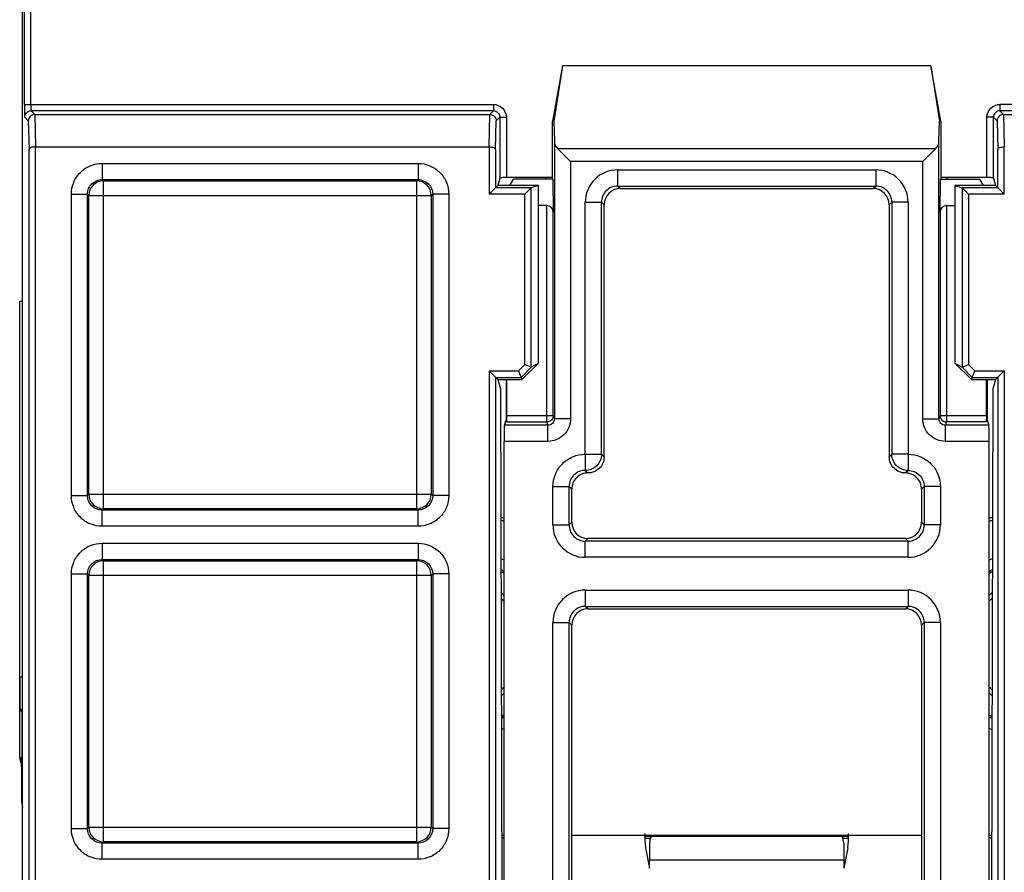
# Model space of a CAD drawing. Units: inches. Extents: x 0 to 22, y 0 to 17.
# Drawn here: x 7.4 to 8.6, y 1.5 to 2.5 of the extents above; entities that cross this region are included whole.
import ezdxf

# ---------------------------------------------------------------- set-up
doc = ezdxf.new("R2010")
doc.units = ezdxf.units.IN
doc.header["$LTSCALE"] = 1.21
doc.header["$MEASUREMENT"] = 0
doc.layers.get('0').update_dxf_attribs({"linetype": 'CONTINUOUS'})
for name, color, linetype in [('7_ALL_FEATURES', 7, 'CONTINUOUS'), ('DRAFT', 7, 'CONTINUOUS'), ('FEATURE', 7, 'CONTINUOUS'), ('Z_BASE', 7, 'CONTINUOUS'), ('Z_DIN_CLIP', 7, 'CONTINUOUS')]:
    doc.layers.add(name, color=color, linetype=linetype)

msp = doc.modelspace()

# ---------------------------------------------------------------- linework, layer by layer
at = {"color": 7, "linetype": 'Continuous'}
for p, q in [((7.3802, 1.6477), (7.3802, 2.204)), ((7.3802, 2.204), (7.3836, 2.204)), ((7.3836, 1.7458), (7.3802, 1.7458)), ((7.3827, 1.7043), (7.3806, 1.7064)), ((7.3836, 1.7064), (7.3806, 1.7064)), ((7.3836, 1.7043), (7.3827, 1.7043)), ((7.3827, 1.7043), (7.3827, 1.5965)), ((7.3802, 1.6477), (7.3822, 1.6477)), ((7.3822, 1.6477), (7.3822, 1.6469)), ((7.3822, 1.6468), (7.3822, 1.6466)), ((7.3822, 1.6468), (7.3824, 1.6261)), ((7.3822, 1.6466), (7.3823, 1.6464)), ((7.3823, 1.6464), (7.3823, 1.6459)), ((7.3823, 1.6459), (7.3823, 1.645)), ((7.3823, 1.645), (7.3823, 1.6436)), ((7.3823, 1.6436), (7.3823, 1.6418)), ((7.3823, 1.6418), (7.3823, 1.6395)), ((7.3823, 1.6395), (7.3824, 1.6367)), ((7.3824, 1.6367), (7.3824, 1.634)), ((7.3824, 1.634), (7.3824, 1.6311)), ((7.3824, 1.6311), (7.3824, 1.6278)), ((7.3824, 1.6278), (7.3824, 1.6261)), ((7.3824, 1.6261), (7.3824, 1.5965)), ((7.3827, 1.5965), (7.3824, 1.5965)), ((7.9702, 1.553), (7.967, 1.553)), ((7.9702, 1.5499), (7.967, 1.5499)), ((8.4785, 1.553), (8.0524, 1.553)), ((8.1414, 1.5499), (8.1484, 1.5499)), ((8.3825, 1.5499), (8.3895, 1.5499)), ((8.5639, 1.553), (8.5607, 1.553)), ((8.5639, 1.5499), (8.5607, 1.5499))]:
    msp.add_line(p, q, dxfattribs=at)
msp.add_lwpolyline([(7.3822, 1.6468), (7.3822, 1.6468), (7.3822, 1.6468), (7.3822, 1.6468)], dxfattribs=at)
for centre, radius, start, end in [((7.9111, 1.7861), 0.0837, 44.9677, 48.6646), ((8.6198, 1.7861), 0.0837, 131.3114, 135.0559), ((7.9111, 1.7861), 0.0788, 41.212, 45.4402), ((8.6198, 1.7861), 0.0788, 134.5881, 138.7753), ((7.9111, 1.7861), 0.0837, 311.5656, 315.0559), ((7.9111, 1.7861), 0.0788, 314.8686, 318.7753), ((8.6198, 1.7861), 0.0788, 221.212, 225.1567), ((8.6198, 1.7861), 0.0837, 224.9677, 228.4089), ((7.394, 1.6477), 0.0118, 180.0021, 184.4431), ((7.4196, 1.5965), 0.0372, 180, 194.3829), ((7.4196, 1.5965), 0.0369, 180, 192.2402)]:
    msp.add_arc(centre, radius, start, end, dxfattribs=at)
for centre, major_axis, ratio, start_param, end_param in [((7.9453, 1.8203), (-0.0835, -0.0835), 0.999695, 3.714474, 3.749492), ((7.9485, 1.8235), (0.0835, 0.0835), 0.999695, 0.600364, 0.635587), ((8.5824, 1.8235), (0.0835, -0.0835), 0.999695, 2.506006, 2.541228), ((8.5856, 1.8203), (0.0835, -0.0835), 0.999695, 2.533694, 2.568711), ((7.3806, 1.7458), (0, 0.0394), 0.008727, -4.712389, -3.150319)]:
    msp.add_ellipse(centre, major_axis=major_axis, ratio=ratio, start_param=start_param, end_param=end_param, dxfattribs=at)
msp.add_open_spline([(7.3802, 1.6477), (7.3802, 1.6465), (7.3806, 1.6441), (7.3816, 1.642), (7.3823, 1.641)], degree=3, knots=[0, 0, 0, 0, 0.499999, 1, 1, 1, 1], dxfattribs=at)
msp.add_open_spline([(7.3822, 1.6469), (7.3822, 1.6469), (7.3822, 1.6468), (7.3822, 1.6468)], degree=3, dxfattribs=at)
at = {"layer": '7_ALL_FEATURES', "color": 7, "linetype": 'Continuous'}
for centre, start, end in [((7.9111, 1.7861), 55.5176, 57.9776), ((8.6198, 1.7861), 122.0224, 124.4824), ((7.9111, 1.7861), 302.2777, 304.4824), ((8.6198, 1.7861), 235.5176, 237.7223)]:
    msp.add_arc(centre, 0.1043, start, end, dxfattribs=at)
at = {"layer": 'DRAFT', "color": 7, "linetype": 'Continuous'}
msp.add_line((8.3896, 1.552), (8.1413, 1.552), dxfattribs=at)
at = {"layer": 'FEATURE', "color": 7, "linetype": 'Continuous'}
for centre, radius, start, end in [((7.9111, 1.7861), 0.118, 59.7768, 62.0798), ((8.6198, 1.7861), 0.118, 117.919, 120.2227), ((7.9111, 1.7861), 0.1062, 56, 58.534), ((8.6198, 1.7861), 0.1062, 121.4661, 124.0007), ((7.9111, 1.7861), 0.1062, 301.7342, 304.0007), ((8.6198, 1.7861), 0.1062, 236, 238.2661), ((7.9111, 1.7861), 0.118, 298.1973, 300.2227), ((8.6198, 1.7861), 0.118, 239.7768, 241.8016)]:
    msp.add_arc(centre, radius, start, end, dxfattribs=at)
at = {"layer": 'Z_BASE', "color": 7, "linetype": 'Continuous'}
for p, q in [((7.3836, 0.7461), (7.3836, 5.0138)), ((7.3859, 2.4435), (7.3859, 3.8057)), ((7.3938, 2.4435), (7.3938, 3.8057)), ((7.3859, 2.4435), (7.957, 2.4435)), ((7.3859, 2.4435), (7.386, 2.4352)), ((7.3986, 2.4311), (7.3942, 2.4356)), ((7.957, 2.4356), (7.3942, 2.4356)), ((7.9526, 2.4311), (7.957, 2.4356)), ((7.957, 2.4435), (7.957, 2.4356)), ((9.145, 2.4435), (8.5739, 2.4435)), ((8.5739, 2.4435), (8.5739, 2.4356)), ((9.1367, 2.4356), (8.5739, 2.4356)), ((8.5739, 2.4356), (8.5783, 2.4311)), ((7.3907, 2.4234), (7.3863, 2.4277)), ((7.3907, 2.4234), (7.3916, 2.3885)), ((7.3985, 2.4311), (7.3995, 2.3918)), ((7.3985, 2.4311), (7.9527, 2.4311)), ((7.9517, 2.3918), (7.9527, 2.4311)), ((7.9596, 2.3885), (7.9605, 2.4234)), ((7.9605, 2.4234), (7.9649, 2.4277)), ((7.9649, 2.4277), (7.9649, 2.3537)), ((7.9649, 2.4277), (7.9728, 2.4277)), ((7.9728, 2.4277), (7.9728, 2.3544)), ((8.566, 2.4277), (8.5581, 2.4277)), ((8.5581, 2.3544), (8.5581, 2.4277)), ((8.566, 2.4277), (8.5704, 2.4234)), ((8.566, 2.3537), (8.566, 2.4277)), ((8.5704, 2.4234), (8.5713, 2.3885)), ((8.5782, 2.4311), (9.1324, 2.4311)), ((8.5782, 2.4311), (8.5792, 2.3918)), ((7.3916, 0.7541), (7.3916, 2.3885)), ((7.3995, 0.7541), (7.3995, 2.3918)), ((7.3995, 2.3918), (7.9517, 2.3918)), ((7.9517, 2.3918), (7.9517, 2.334)), ((7.9596, 2.3885), (7.9596, 2.3418)), ((8.5713, 2.3418), (8.5713, 2.3885)), ((8.5792, 2.334), (8.5792, 2.3918)), ((7.4805, 2.3716), (7.4805, 2.3519)), ((7.4805, 2.3716), (7.8653, 2.3716)), ((7.8653, 2.3716), (7.8653, 2.3519)), ((7.4821, 2.3503), (7.4805, 2.3519)), ((7.4805, 2.3519), (7.8653, 2.3519)), ((7.4821, 1.951), (7.4821, 2.3503)), ((7.4821, 2.3503), (7.8637, 2.3503)), ((7.8637, 2.3503), (7.8653, 2.3519)), ((7.8637, 1.951), (7.8637, 2.3503)), ((7.9649, 2.3537), (7.9623, 2.3445)), ((8.0292, 2.3544), (7.9728, 2.3544)), ((8.0214, 2.3524), (8.0214, 2.3544)), ((8.5581, 2.3544), (8.5017, 2.3544)), ((8.5095, 2.3524), (8.5095, 2.3544)), ((8.566, 2.3537), (8.5686, 2.3445)), ((7.9517, 2.334), (7.9623, 2.3445)), ((8.0031, 2.3418), (7.9596, 2.3418)), ((8.0121, 2.3445), (7.9623, 2.3445)), ((7.9952, 2.334), (8.003, 2.3418)), ((8.003, 2.1233), (8.003, 2.3418)), ((8.0121, 2.3445), (8.0031, 2.3418)), ((8.0121, 2.1285), (8.0121, 2.3445)), ((8.5686, 2.3445), (8.5188, 2.3445)), ((8.5188, 2.3445), (8.5279, 2.3418)), ((8.5188, 2.3445), (8.5188, 2.1285)), ((8.5713, 2.3418), (8.5278, 2.3418)), ((8.5279, 2.3418), (8.5279, 2.1233)), ((8.5357, 2.334), (8.5279, 2.3418)), ((8.5686, 2.3445), (8.5792, 2.334)), ((7.4431, 1.9671), (7.4431, 2.3342)), ((7.4431, 2.3342), (7.4628, 2.3342)), ((7.4644, 2.3326), (7.4628, 2.3342)), ((7.4628, 1.9671), (7.4628, 2.3342)), ((7.4644, 1.9687), (7.4644, 2.3326)), ((7.4644, 2.3326), (7.8814, 2.3326)), ((7.8814, 2.3326), (7.8831, 2.3342)), ((7.8814, 2.3326), (7.8814, 1.9687)), ((7.9027, 2.3342), (7.8831, 2.3342)), ((7.8831, 2.3342), (7.8831, 1.9671)), ((7.9027, 2.3342), (7.9027, 1.9671)), ((7.9952, 2.334), (7.9517, 2.334)), ((7.9952, 2.1266), (7.9952, 2.334)), ((8.5792, 2.334), (8.5357, 2.334)), ((8.5357, 2.334), (8.5357, 2.1266)), ((7.9952, 2.1266), (7.9875, 2.1189)), ((8.0031, 2.1234), (7.9907, 2.111)), ((8.0121, 2.1285), (7.9918, 2.1083)), ((8.0031, 2.1234), (7.9952, 2.1266)), ((8.0121, 2.1285), (8.0031, 2.1234)), ((8.5188, 2.1285), (8.5278, 2.1234)), ((8.5391, 2.1083), (8.5188, 2.1285)), ((8.5278, 2.1234), (8.5357, 2.1266)), ((8.5402, 2.111), (8.5278, 2.1234)), ((8.5434, 2.1189), (8.5357, 2.1266)), ((7.9517, 2.1189), (7.9875, 2.1189)), ((7.9517, 2.1189), (7.9623, 2.1083)), ((7.9517, 2.1189), (7.9517, 0.6951)), ((7.9596, 2.111), (7.9907, 2.111)), ((7.9596, 2.111), (7.9596, 0.6951)), ((7.9875, 2.1189), (7.9918, 2.1083)), ((8.5391, 2.1083), (8.5434, 2.1189)), ((8.5402, 2.111), (8.5713, 2.111)), ((8.5434, 2.1189), (8.5792, 2.1189)), ((8.5792, 2.1189), (8.5686, 2.1083)), ((8.5713, 2.111), (8.5713, 0.6951)), ((8.5792, 2.1189), (8.5792, 0.6951)), ((7.9623, 2.1083), (7.9918, 2.1083)), ((7.9623, 2.1083), (7.9657, 2.097)), ((8.5391, 2.1083), (8.5686, 2.1083)), ((8.5686, 2.1083), (8.5652, 2.097)), ((7.9657, 2.097), (7.9674, 1.3818)), ((8.5652, 2.097), (8.5635, 1.3818)), ((7.4431, 1.9671), (7.4628, 1.9671)), ((7.4644, 1.9687), (7.4628, 1.9671)), ((7.4644, 1.9687), (7.8814, 1.9687)), ((7.8814, 1.9687), (7.8831, 1.9671)), ((7.9027, 1.9671), (7.8831, 1.9671)), ((7.4821, 1.951), (7.4805, 1.9494)), ((7.4805, 1.9297), (7.4805, 1.9494)), ((7.8653, 1.9494), (7.4805, 1.9494)), ((7.8637, 1.951), (7.4821, 1.951)), ((7.8637, 1.951), (7.8653, 1.9494)), ((7.8653, 1.9297), (7.8653, 1.9494)), ((7.8653, 1.9297), (7.4805, 1.9297)), ((7.4805, 1.909), (7.8653, 1.909)), ((7.4805, 1.909), (7.4805, 1.8893)), ((7.8653, 1.909), (7.8653, 1.8893)), ((7.4821, 1.8877), (7.4805, 1.8893)), ((7.4805, 1.8893), (7.8653, 1.8893)), ((7.4821, 1.8877), (7.8637, 1.8877)), ((7.4821, 1.5455), (7.4821, 1.8877)), ((7.8637, 1.8877), (7.8653, 1.8893)), ((7.8637, 1.5455), (7.8637, 1.8877)), ((7.4431, 1.8716), (7.4628, 1.8716)), ((7.4431, 1.5616), (7.4431, 1.8716)), ((7.4644, 1.87), (7.4628, 1.8716)), ((7.4628, 1.5616), (7.4628, 1.8716)), ((7.8814, 1.87), (7.8831, 1.8716)), ((7.9027, 1.8716), (7.8831, 1.8716)), ((7.8831, 1.8716), (7.8831, 1.5616)), ((7.9027, 1.8716), (7.9027, 1.5616)), ((7.4644, 1.87), (7.8814, 1.87)), ((7.4644, 1.5632), (7.4644, 1.87)), ((7.8814, 1.87), (7.8814, 1.5632)), ((7.4431, 1.5616), (7.4628, 1.5616)), ((7.4644, 1.5632), (7.4628, 1.5616)), ((7.4644, 1.5632), (7.8814, 1.5632)), ((7.8814, 1.5632), (7.8831, 1.5616)), ((7.9027, 1.5616), (7.8831, 1.5616)), ((7.4821, 1.5455), (7.4805, 1.5439)), ((7.8653, 1.5439), (7.4805, 1.5439)), ((7.4805, 1.5242), (7.4805, 1.5439)), ((7.8637, 1.5455), (7.4821, 1.5455)), ((7.8637, 1.5455), (7.8653, 1.5439)), ((7.8653, 1.5242), (7.8653, 1.5439)), ((8.1423, 1.5383), (8.1471, 1.5132)), ((8.1472, 1.5436), (8.1473, 1.5231)), ((8.3837, 1.5436), (8.3836, 1.5231)), ((8.3886, 1.5383), (8.3838, 1.5132)), ((7.8653, 1.5242), (7.4805, 1.5242)), ((8.3836, 1.5231), (8.1473, 1.5231))]:
    msp.add_line(p, q, dxfattribs=at)
for centre, major_axis, ratio, start_param, end_param in [((8.143, 1.5562), (0, 0.0197), 0.087489, -4.673119, -3.573562), ((8.167, 1.5434), (-0.0118, 0.016), 0.988506, 6.772204, 7.216277), ((8.3639, 1.5434), (0.0118, 0.016), 0.988506, 5.350094, 5.794167), ((8.3879, 1.5562), (0, 0.0197), 0.087489, -2.709624, -1.610066), ((8.1456, 1.5224), (0, 0.0197), 0.087489, -2.057936, -1.531526), ((8.3853, 1.5224), (0, 0.0197), 0.087489, 1.531526, 2.057936)]:
    msp.add_ellipse(centre, major_axis=major_axis, ratio=ratio, start_param=start_param, end_param=end_param, dxfattribs=at)
for points, knots in [([(7.386, 2.4352), (7.386, 2.4342), (7.3861, 2.4324), (7.3861, 2.4303), (7.3862, 2.429), (7.3862, 2.4284), (7.3863, 2.428), (7.3863, 2.4278), (7.3863, 2.4277)], [0, 0, 0, 0, 0.405436, 0.718778, 0.834651, 0.920834, 0.976094, 1, 1, 1, 1]), ([(7.3863, 2.4277), (7.3863, 2.4297), (7.388, 2.4339), (7.3922, 2.4356), (7.3942, 2.4356)], [0, 0, 0, 0, 0.5, 1, 1, 1, 1]), ([(7.3938, 2.4435), (7.3938, 2.4425), (7.3938, 2.4406), (7.3939, 2.4385), (7.394, 2.4371), (7.394, 2.4363), (7.3941, 2.4359), (7.3941, 2.4356), (7.3942, 2.4356)], [0, 0, 0, 0, 0.375128, 0.695967, 0.820149, 0.913884, 0.974205, 1, 1, 1, 1]), ([(7.957, 2.4435), (7.961, 2.4435), (7.9694, 2.4401), (7.9728, 2.4317), (7.9728, 2.4277)], [0, 0, 0, 0, 0.500007, 1, 1, 1, 1]), ([(7.957, 2.4356), (7.959, 2.4356), (7.9632, 2.4339), (7.9649, 2.4297), (7.9649, 2.4277)], [0, 0, 0, 0, 0.5, 1, 1, 1, 1]), ([(8.5581, 2.4277), (8.5581, 2.4317), (8.5615, 2.4401), (8.5699, 2.4435), (8.5739, 2.4435)], [0, 0, 0, 0, 0.499993, 1, 1, 1, 1]), ([(8.5739, 2.4356), (8.5719, 2.4356), (8.5677, 2.4339), (8.566, 2.4297), (8.566, 2.4277)], [0, 0, 0, 0, 0.5, 1, 1, 1, 1]), ([(7.3985, 2.4311), (7.3965, 2.4311), (7.3924, 2.4294), (7.3907, 2.4253), (7.3907, 2.4234)], [0, 0, 0, 0, 0.513721, 1, 1, 1, 1]), ([(7.9526, 2.4311), (7.9546, 2.4311), (7.9588, 2.4294), (7.9605, 2.4253), (7.9605, 2.4234)], [0, 0, 0, 0, 0.513739, 1, 1, 1, 1]), ([(8.5782, 2.4311), (8.5761, 2.4311), (8.572, 2.4294), (8.5704, 2.4253), (8.5704, 2.4234)], [0, 0, 0, 0, 0.513721, 1, 1, 1, 1]), ([(7.3995, 2.3918), (7.3985, 2.3918), (7.3965, 2.3916), (7.3938, 2.3909), (7.3917, 2.3896), (7.3916, 2.3885)], [0, 0, 0, 0, 0.346226, 0.643557, 1, 1, 1, 1]), ([(7.9517, 2.3918), (7.9527, 2.3918), (7.9547, 2.3916), (7.9574, 2.3909), (7.9595, 2.3896), (7.9596, 2.3885)], [0, 0, 0, 0, 0.346226, 0.643557, 1, 1, 1, 1]), ([(8.5713, 2.3885), (8.5714, 2.3896), (8.5734, 2.3909), (8.5762, 2.3916), (8.5781, 2.3918), (8.5792, 2.3918)], [0, 0, 0, 0, 0.356514, 0.653608, 1, 1, 1, 1]), ([(7.4431, 2.3342), (7.4431, 2.3391), (7.4451, 2.3489), (7.4534, 2.3613), (7.4658, 2.3696), (7.4756, 2.3716), (7.4805, 2.3716)], [0, 0, 0, 0, 0.250045, 0.499944, 0.749874, 1, 1, 1, 1]), ([(7.8653, 2.3716), (7.8702, 2.3716), (7.88, 2.3696), (7.8925, 2.3613), (7.9008, 2.3489), (7.9027, 2.3391), (7.9027, 2.3342)], [0, 0, 0, 0, 0.250045, 0.499944, 0.749874, 1, 1, 1, 1]), ([(7.4628, 2.3342), (7.4628, 2.3387), (7.4666, 2.3481), (7.476, 2.3519), (7.4805, 2.3519)], [0, 0, 0, 0, 0.499943, 1, 1, 1, 1]), ([(7.4821, 2.3503), (7.4776, 2.3503), (7.4682, 2.3465), (7.4644, 2.3371), (7.4644, 2.3326)], [0, 0, 0, 0, 0.500029, 1, 1, 1, 1]), ([(7.8814, 2.3326), (7.8814, 2.3371), (7.8776, 2.3465), (7.8682, 2.3503), (7.8637, 2.3503)], [0, 0, 0, 0, 0.500029, 1, 1, 1, 1]), ([(7.8653, 2.3519), (7.8699, 2.3519), (7.8793, 2.3481), (7.8831, 2.3387), (7.8831, 2.3342)], [0, 0, 0, 0, 0.499943, 1, 1, 1, 1]), ([(7.9728, 2.3544), (7.9718, 2.3544), (7.9699, 2.3543), (7.9678, 2.3542), (7.9664, 2.3541), (7.9656, 2.354), (7.9652, 2.3538), (7.9649, 2.3537), (7.9649, 2.3537)], [0, 0, 0, 0, 0.373016, 0.692031, 0.815679, 0.909459, 0.970817, 1, 1, 1, 1]), ([(8.566, 2.3537), (8.566, 2.3537), (8.5657, 2.3538), (8.5653, 2.354), (8.5645, 2.3541), (8.5631, 2.3542), (8.561, 2.3543), (8.5591, 2.3544), (8.5581, 2.3544)], [0, 0, 0, 0, 0.029183, 0.090541, 0.184321, 0.307969, 0.626984, 1, 1, 1, 1]), ([(7.4805, 1.9297), (7.4756, 1.9297), (7.4658, 1.9316), (7.4534, 1.9399), (7.4451, 1.9524), (7.4431, 1.9622), (7.4431, 1.9671)], [0, 0, 0, 0, 0.250045, 0.499944, 0.749874, 1, 1, 1, 1]), ([(7.4805, 1.9494), (7.476, 1.9494), (7.4666, 1.9531), (7.4628, 1.9626), (7.4628, 1.9671)], [0, 0, 0, 0, 0.499943, 1, 1, 1, 1]), ([(7.4644, 1.9687), (7.4644, 1.9642), (7.4682, 1.9548), (7.4776, 1.951), (7.4821, 1.951)], [0, 0, 0, 0, 0.499971, 1, 1, 1, 1]), ([(7.8637, 1.951), (7.8682, 1.951), (7.8776, 1.9548), (7.8814, 1.9642), (7.8814, 1.9687)], [0, 0, 0, 0, 0.500029, 1, 1, 1, 1]), ([(7.8831, 1.9671), (7.8831, 1.9626), (7.8793, 1.9531), (7.8699, 1.9494), (7.8653, 1.9494)], [0, 0, 0, 0, 0.499943, 1, 1, 1, 1]), ([(7.9027, 1.9671), (7.9027, 1.9622), (7.9008, 1.9524), (7.8925, 1.94), (7.88, 1.9316), (7.8702, 1.9297), (7.8653, 1.9297)], [0, 0, 0, 0, 0.250045, 0.499944, 0.749874, 1, 1, 1, 1]), ([(7.4431, 1.8716), (7.4431, 1.8765), (7.4451, 1.8863), (7.4534, 1.8987), (7.4658, 1.907), (7.4756, 1.909), (7.4805, 1.909)], [0, 0, 0, 0, 0.250045, 0.499944, 0.749874, 1, 1, 1, 1]), ([(7.8653, 1.909), (7.8702, 1.909), (7.88, 1.907), (7.8925, 1.8987), (7.9008, 1.8863), (7.9027, 1.8765), (7.9027, 1.8716)], [0, 0, 0, 0, 0.250045, 0.499944, 0.749874, 1, 1, 1, 1]), ([(7.4628, 1.8716), (7.4628, 1.8761), (7.4666, 1.8855), (7.476, 1.8893), (7.4805, 1.8893)], [0, 0, 0, 0, 0.499943, 1, 1, 1, 1]), ([(7.4821, 1.8877), (7.4776, 1.8877), (7.4682, 1.8839), (7.4644, 1.8745), (7.4644, 1.87)], [0, 0, 0, 0, 0.500029, 1, 1, 1, 1]), ([(7.8814, 1.87), (7.8814, 1.8745), (7.8776, 1.8839), (7.8682, 1.8877), (7.8637, 1.8877)], [0, 0, 0, 0, 0.500029, 1, 1, 1, 1]), ([(7.8653, 1.8893), (7.8699, 1.8893), (7.8793, 1.8855), (7.8831, 1.8761), (7.8831, 1.8716)], [0, 0, 0, 0, 0.499943, 1, 1, 1, 1]), ([(7.4805, 1.5242), (7.4756, 1.5242), (7.4658, 1.5261), (7.4534, 1.5344), (7.4451, 1.5469), (7.4431, 1.5567), (7.4431, 1.5616)], [0, 0, 0, 0, 0.250045, 0.499944, 0.749874, 1, 1, 1, 1]), ([(7.4805, 1.5439), (7.476, 1.5438), (7.4666, 1.5476), (7.4628, 1.557), (7.4628, 1.5616)], [0, 0, 0, 0, 0.499943, 1, 1, 1, 1]), ([(7.4644, 1.5632), (7.4644, 1.5587), (7.4682, 1.5493), (7.4776, 1.5455), (7.4821, 1.5455)], [0, 0, 0, 0, 0.499971, 1, 1, 1, 1]), ([(7.8637, 1.5455), (7.8682, 1.5455), (7.8776, 1.5493), (7.8814, 1.5587), (7.8814, 1.5632)], [0, 0, 0, 0, 0.500029, 1, 1, 1, 1]), ([(7.8831, 1.5616), (7.8831, 1.557), (7.8793, 1.5476), (7.8699, 1.5438), (7.8653, 1.5439)], [0, 0, 0, 0, 0.499943, 1, 1, 1, 1]), ([(7.9027, 1.5616), (7.9027, 1.5567), (7.9008, 1.5469), (7.8925, 1.5344), (7.88, 1.5261), (7.8702, 1.5242), (7.8653, 1.5242)], [0, 0, 0, 0, 0.250045, 0.499944, 0.749874, 1, 1, 1, 1])]:
    msp.add_open_spline(points, degree=3, knots=knots, dxfattribs=at)
at = {"layer": 'Z_DIN_CLIP', "color": 7, "linetype": 'Continuous'}
for p, q in [((8.0411, 2.4902), (8.0292, 2.4231)), ((8.0411, 2.4902), (8.0307, 2.423)), ((8.4898, 2.4902), (8.0411, 2.4902)), ((8.5017, 2.4231), (8.4898, 2.4902)), ((8.4898, 2.4902), (8.5002, 2.423)), ((8.0307, 2.423), (8.0292, 2.4231)), ((8.0292, 2.3524), (8.0292, 2.4231)), ((8.0307, 2.423), (8.0313, 2.3983)), ((8.4996, 2.3983), (8.5002, 2.423)), ((8.5002, 2.423), (8.5017, 2.4231)), ((8.5017, 2.4231), (8.5017, 2.3524)), ((8.0313, 2.3983), (8.0313, 2.0606)), ((8.4996, 2.0606), (8.4996, 2.3983)), ((8.4955, 2.3892), (8.0354, 2.3892)), ((8.0354, 2.3892), (8.051, 2.3737)), ((8.4955, 2.3892), (8.4799, 2.3737)), ((8.4799, 2.3737), (8.051, 2.3737)), ((8.051, 2.3737), (8.051, 2.0606)), ((8.1083, 2.3637), (8.4226, 2.3637)), ((8.1083, 2.3637), (8.1083, 2.344)), ((8.4226, 2.3637), (8.4226, 2.344)), ((8.4799, 2.0606), (8.4799, 2.3737)), ((7.9772, 2.3445), (7.9816, 2.3523)), ((8.0293, 2.3523), (7.9816, 2.3523)), ((8.0293, 2.3523), (8.03, 2.3124)), ((8.5009, 2.3124), (8.5016, 2.3523)), ((8.5016, 2.3523), (8.5493, 2.3523)), ((8.5537, 2.3445), (8.5493, 2.3523)), ((8.1083, 2.344), (8.4226, 2.344)), ((8.1115, 2.3409), (8.1083, 2.344)), ((8.1115, 2.3409), (8.4194, 2.3409)), ((8.4194, 2.3409), (8.4226, 2.344)), ((8.0221, 2.3203), (8.0121, 2.3203)), ((8.0221, 2.0567), (8.0221, 2.3203)), ((8.0689, 2.3243), (8.0886, 2.3243)), ((8.0689, 2.0174), (8.0689, 2.3243)), ((8.0918, 2.3212), (8.0886, 2.3243)), ((8.0886, 2.0174), (8.0886, 2.3243)), ((8.0918, 2.0142), (8.0918, 2.3212)), ((8.4391, 2.3212), (8.4423, 2.3243)), ((8.4391, 2.3212), (8.4391, 2.0142)), ((8.462, 2.3243), (8.4423, 2.3243)), ((8.4423, 2.3243), (8.4423, 2.0174)), ((8.462, 2.3243), (8.462, 2.0174)), ((8.5088, 2.3203), (8.5188, 2.3203)), ((8.5088, 2.3203), (8.5088, 2.0567)), ((8.03, 2.0646), (8.03, 2.3124)), ((8.5009, 2.3124), (8.5009, 2.0646)), ((7.9726, 2.1083), (7.9726, 2.059)), ((7.9732, 2.1083), (7.9732, 2.0646)), ((8.5577, 2.0646), (8.5577, 2.1083)), ((8.5583, 2.1083), (8.5583, 2.059)), ((7.9732, 2.0646), (8.03, 2.0646)), ((8.0313, 2.0606), (8.03, 2.0646)), ((8.5009, 2.0646), (8.4996, 2.0606)), ((8.5009, 2.0646), (8.5577, 2.0646)), ((7.9705, 2.0527), (7.9726, 2.059)), ((8.0234, 2.0527), (7.9705, 2.0527)), ((7.9733, 2.0567), (7.9726, 2.059)), ((7.9733, 2.0567), (8.0221, 2.0567)), ((8.0234, 2.0527), (8.0221, 2.0567)), ((8.0234, 2.0331), (8.0234, 2.0527)), ((8.051, 2.0606), (8.0313, 2.0606)), ((8.4799, 2.0606), (8.4996, 2.0606)), ((8.5088, 2.0567), (8.5075, 2.0527)), ((8.5604, 2.0527), (8.5075, 2.0527)), ((8.5075, 2.0331), (8.5075, 2.0527)), ((8.5576, 2.0567), (8.5088, 2.0567)), ((8.5583, 2.059), (8.5576, 2.0567)), ((8.5583, 2.059), (8.5604, 2.0527)), ((8.0234, 2.0331), (7.9702, 2.0331)), ((7.9702, 0.687), (7.9702, 2.0331)), ((8.5607, 2.0331), (8.5075, 2.0331)), ((8.5607, 0.687), (8.5607, 2.0331)), ((8.0689, 2.0174), (8.0886, 2.0174)), ((8.0689, 2.0174), (8.0689, 1.9977)), ((8.0886, 2.0174), (8.0918, 2.0142)), ((8.4423, 2.0174), (8.4391, 2.0142)), ((8.462, 2.0174), (8.4423, 2.0174)), ((8.462, 2.0174), (8.462, 1.9977)), ((8.0689, 1.9977), (8.0721, 1.9946)), ((8.462, 1.9977), (8.4588, 1.9946)), ((8.0296, 1.9781), (8.0493, 1.9781)), ((8.0296, 1.9313), (8.0296, 1.9781)), ((8.0524, 1.9749), (8.0493, 1.9781)), ((8.0493, 1.9313), (8.0493, 1.9781)), ((8.0524, 1.9345), (8.0524, 1.9749)), ((8.4785, 1.9749), (8.4816, 1.9781)), ((8.4785, 1.9749), (8.4785, 1.9345)), ((8.5013, 1.9781), (8.4816, 1.9781)), ((8.4816, 1.9781), (8.4816, 1.9313)), ((8.5013, 1.9781), (8.5013, 1.9313)), ((8.0296, 1.9313), (8.0493, 1.9313)), ((8.0524, 1.9345), (8.0493, 1.9313)), ((8.4785, 1.9345), (8.4816, 1.9313)), ((8.5013, 1.9313), (8.4816, 1.9313)), ((8.0721, 1.9148), (8.0689, 1.9116)), ((8.462, 1.9116), (8.0689, 1.9116)), ((8.0689, 1.8919), (8.0689, 1.9116)), ((8.4588, 1.9148), (8.0721, 1.9148)), ((8.4588, 1.9148), (8.462, 1.9116)), ((8.462, 1.8919), (8.462, 1.9116)), ((8.462, 1.8919), (8.0689, 1.8919)), ((8.0689, 1.8519), (8.462, 1.8519)), ((8.0689, 1.8519), (8.0689, 1.8322)), ((8.462, 1.8519), (8.462, 1.8322)), ((8.0689, 1.8322), (8.462, 1.8322)), ((8.0721, 1.829), (8.0689, 1.8322)), ((8.0721, 1.829), (8.4588, 1.829)), ((8.4588, 1.829), (8.462, 1.8322)), ((8.0296, 1.8125), (8.0493, 1.8125)), ((8.0296, 1.4295), (8.0296, 1.8125)), ((8.0524, 1.8094), (8.0493, 1.8125)), ((8.0493, 1.4295), (8.0493, 1.8125)), ((8.4785, 1.8094), (8.4816, 1.8125)), ((8.5013, 1.8125), (8.4816, 1.8125)), ((8.4816, 1.8125), (8.4816, 1.4295)), ((8.5013, 1.8125), (8.5013, 1.4295)), ((8.0524, 1.4327), (8.0524, 1.8094)), ((8.4785, 1.8094), (8.4785, 1.4327))]:
    msp.add_line(p, q, dxfattribs=at)
for centre, radius, start, end in [((8.1083, 2.3243), 0.0394, 89.9979, 180.0021), ((8.4226, 2.3243), 0.0394, 359.9979, 90.0021), ((8.1083, 2.3243), 0.0197, 89.9729, 180.0271), ((8.4226, 2.3243), 0.0197, 359.973, 90.027), ((8.0689, 1.9781), 0.0197, 89.9645, 180.0267), ((8.0689, 1.9313), 0.0394, 179.9979, 270.0021), ((8.0689, 1.9313), 0.0197, 179.9729, 270.0271), ((8.462, 1.9313), 0.0394, 269.9979, 0.0021), ((8.462, 1.9313), 0.0197, 269.973, 0.027), ((8.0689, 1.8125), 0.0394, 89.9991, 180.0009), ((8.462, 1.8125), 0.0394, 359.9991, 90.0009)]:
    msp.add_arc(centre, radius, start, end, dxfattribs=at)
for centre, major_axis, ratio, start_param, end_param in [((8.051, 2.3986), (0.0197, 0), 0.77568, -3.124139, -2.481858), ((8.4799, 2.3986), (0.0197, 0), 0.77568, -0.659734, -0.017453), ((8.1115, 2.3212), (-0.0139, 0.0139), 0.999695, -0.785246, 0.785246), ((8.4194, 2.3212), (0.0139, 0.0139), 0.999695, -0.785246, 0.785246), ((8.0221, 2.3123), (0, 0.00801), 0.982697, -1.553343, 0), ((8.5088, 2.3123), (0, 0.00801), 0.982697, 0, 1.553343), ((7.9733, 2.0646), (0, 0.00787), 0.017455, -4.712389, -3.193953), ((8.5576, 2.0646), (0, 0.00787), 0.017455, -3.089233, -1.570796), ((7.9705, 2.0331), (0, 0.0197), 0.017455, 0.05236, 1.570796), ((8.5604, 2.0331), (0, 0.0197), 0.017455, -1.570796, -0.05236), ((8.0721, 1.9345), (-0.0139, -0.0139), 0.999695, -0.785246, 0.785246), ((8.4588, 1.9345), (0.0139, -0.0139), 0.999695, -0.785246, 0.785246), ((8.0721, 1.8094), (-0.0139, 0.0139), 0.999695, -0.785246, 0.785246), ((8.4588, 1.8094), (0.0139, 0.0139), 0.999695, -0.785246, 0.785246)]:
    msp.add_ellipse(centre, major_axis=major_axis, ratio=ratio, start_param=start_param, end_param=end_param, dxfattribs=at)
for points, knots in [([(8.03, 2.0646), (8.03, 2.0636), (8.0296, 2.0615), (8.0278, 2.0589), (8.0252, 2.0571), (8.0231, 2.0567), (8.0221, 2.0567)], [0, 0, 0, 0, 0.249828, 0.499801, 0.74989, 1, 1, 1, 1]), ([(8.5009, 2.0646), (8.5009, 2.0636), (8.5013, 2.0615), (8.5031, 2.0589), (8.5057, 2.0571), (8.5078, 2.0567), (8.5088, 2.0567)], [0, 0, 0, 0, 0.24979, 0.499772, 0.749879, 1, 1, 1, 1]), ([(8.0313, 2.0606), (8.0313, 2.0596), (8.0309, 2.0575), (8.0292, 2.0549), (8.0266, 2.0531), (8.0245, 2.0527), (8.0234, 2.0527)], [0, 0, 0, 0, 0.24905, 0.498854, 0.749337, 1, 1, 1, 1]), ([(8.051, 2.0606), (8.051, 2.057), (8.0495, 2.0498), (8.0434, 2.0406), (8.0343, 2.0345), (8.027, 2.0331), (8.0234, 2.0331)], [0, 0, 0, 0, 0.250039, 0.500013, 0.74998, 1, 1, 1, 1]), ([(8.5075, 2.0331), (8.5039, 2.0331), (8.4966, 2.0345), (8.4875, 2.0406), (8.4814, 2.0498), (8.4799, 2.057), (8.4799, 2.0606)], [0, 0, 0, 0, 0.25002, 0.499987, 0.749961, 1, 1, 1, 1]), ([(8.5075, 2.0527), (8.5064, 2.0527), (8.5043, 2.0531), (8.5017, 2.0549), (8.5, 2.0575), (8.4996, 2.0596), (8.4996, 2.0606)], [0, 0, 0, 0, 0.250663, 0.501146, 0.75095, 1, 1, 1, 1]), ([(8.0296, 1.9781), (8.0296, 1.9832), (8.0316, 1.9935), (8.0404, 2.0066), (8.0535, 2.0154), (8.0638, 2.0174), (8.0689, 2.0174)], [0, 0, 0, 0, 0.25001, 0.500001, 0.749992, 1, 1, 1, 1]), ([(8.0886, 2.0174), (8.0886, 2.0149), (8.0876, 2.0097), (8.0832, 2.0031), (8.0767, 1.9988), (8.0715, 1.9977), (8.0689, 1.9977)], [0, 0, 0, 0, 0.250021, 0.5, 0.749979, 1, 1, 1, 1]), ([(8.462, 1.9977), (8.4594, 1.9977), (8.4542, 1.9988), (8.4477, 2.0031), (8.4433, 2.0097), (8.4423, 2.0149), (8.4423, 2.0174)], [0, 0, 0, 0, 0.250021, 0.5, 0.749979, 1, 1, 1, 1]), ([(8.462, 2.0174), (8.4671, 2.0174), (8.4774, 2.0154), (8.4905, 2.0066), (8.4993, 1.9935), (8.5013, 1.9832), (8.5013, 1.9781)], [0, 0, 0, 0, 0.25002, 0.5, 0.749979, 1, 1, 1, 1]), ([(8.0918, 2.0142), (8.0918, 2.0117), (8.0908, 2.0065), (8.0864, 2), (8.0799, 1.9956), (8.0747, 1.9946), (8.0721, 1.9946)], [0, 0, 0, 0, 0.250026, 0.500002, 0.749981, 1, 1, 1, 1]), ([(8.4588, 1.9946), (8.4562, 1.9946), (8.4511, 1.9956), (8.4445, 2), (8.4401, 2.0065), (8.4391, 2.0117), (8.4391, 2.0142)], [0, 0, 0, 0, 0.250022, 0.499997, 0.749975, 1, 1, 1, 1]), ([(8.0721, 1.9946), (8.0696, 1.9946), (8.0644, 1.9936), (8.0578, 1.9892), (8.0534, 1.9826), (8.0524, 1.9774), (8.0524, 1.9749)], [0, 0, 0, 0, 0.250023, 0.500003, 0.749985, 1, 1, 1, 1]), ([(8.4785, 1.9749), (8.4785, 1.9774), (8.4775, 1.9826), (8.4731, 1.9892), (8.4665, 1.9935), (8.4613, 1.9946), (8.4588, 1.9946)], [0, 0, 0, 0, 0.250016, 0.499997, 0.74998, 1, 1, 1, 1]), ([(8.462, 1.9977), (8.4645, 1.9977), (8.4697, 1.9967), (8.4762, 1.9923), (8.4806, 1.9858), (8.4816, 1.9806), (8.4816, 1.9781)], [0, 0, 0, 0, 0.250011, 0.5, 0.749989, 1, 1, 1, 1]), ([(8.0689, 1.8322), (8.0664, 1.8322), (8.0612, 1.8312), (8.0547, 1.8268), (8.0503, 1.8203), (8.0493, 1.8151), (8.0493, 1.8125)], [0, 0, 0, 0, 0.250022, 0.5, 0.749978, 1, 1, 1, 1]), ([(8.4816, 1.8125), (8.4816, 1.8151), (8.4806, 1.8203), (8.4762, 1.8268), (8.4697, 1.8312), (8.4645, 1.8322), (8.462, 1.8322)], [0, 0, 0, 0, 0.250022, 0.5, 0.749978, 1, 1, 1, 1])]:
    msp.add_open_spline(points, degree=3, knots=knots, dxfattribs=at)

doc.saveas('drawing.dxf')
